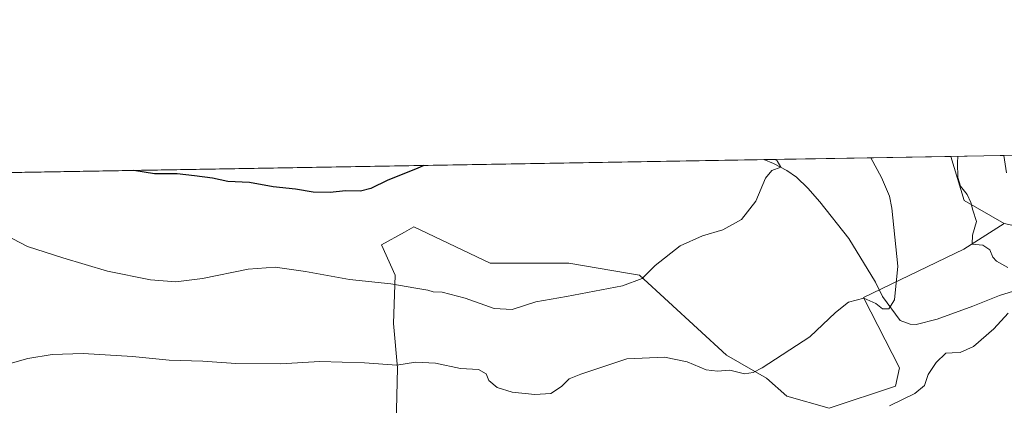
# Model space of a CAD drawing. Units: metres. Extents: x 618231 to 621699, y 4697048 to 4699420.
# Drawn here: x 618654 to 618987, y 4699290 to 4699420 of the extents above; entities that cross this region are included whole.
import ezdxf

# ---------------------------------------------------------------- set-up
doc = ezdxf.new("R2010")
doc.units = ezdxf.units.M
doc.header["$MEASUREMENT"] = 0
for name, color, linetype, lineweight in [('Comarca CxS', 21, 'Continuous', 0), ('Comunidad Autónoma CxS', 142, 'Continuous', 0), ('Corriente natural lineal', 142, 'Continuous', 13), ('Cultivos herbáceos CxS', 92, 'Continuous', 0), ('Curva de nivel maestra', 30, 'Continuous', 30), ('Curva de nivel normal', 30, 'Continuous', 0), ('Matorral CxS', 135, 'Continuous', 0), ('Municipio CxS', 4, 'Continuous', 0), ('Provincia CxS', 1, 'Continuous', 0)]:
    doc.layers.add(name, color=color, linetype=linetype, lineweight=lineweight)

msp = doc.modelspace()

# ---------------------------------------------------------------- linework, layer by layer
at = {"layer": 'Comarca CxS', "color": 21, "linetype": 'Continuous', "lineweight": 0, "flags": 128}
msp.add_lwpolyline([(619112.7616404328, 4697062.347801999), (618270.5400008843, 4697047.879983017), (618270.2744000015, 4697063.576900001), (618265.8223999992, 4697326.692600002), (618264.958599999, 4697377.7479), (618264.8525000003, 4697384.0157), (618263.3629999999, 4697472.048000001), (618260.6009000009, 4697635.2904), (618231.400000884, 4699361.089982994), (621658.4300009094, 4699419.989982993), (621678.3137536002, 4698278.662578599), (621698.7300009097, 4697106.769983018), (621236.483629587, 4697098.829440397), (620770.9747101038, 4697090.832853199)], close=True, dxfattribs=at)
at = {"layer": 'Comunidad Autónoma CxS', "color": 142, "linetype": 'Continuous', "lineweight": 0, "flags": 128}
msp.add_lwpolyline([(619112.7616404328, 4697062.347801999), (618270.5400008843, 4697047.879983017), (618270.2744000015, 4697063.576900001), (618265.8223999992, 4697326.692600002), (618264.958599999, 4697377.7479), (618264.8525000003, 4697384.0157), (618263.3629999999, 4697472.048000001), (618260.6009000009, 4697635.2904), (618231.400000884, 4699361.089982994), (621658.4300009094, 4699419.989982993), (621678.3137536002, 4698278.662578599), (621698.7300009097, 4697106.769983018), (621236.483629587, 4697098.829440397), (620770.9747101038, 4697090.832853199)], close=True, dxfattribs=at)
at = {"layer": 'Corriente natural lineal', "color": 142, "linetype": 'Continuous', "lineweight": 13}
msp.add_polyline3d([(619035.6401000004, 4699342.140100001, 471.4070999999968), (619032.9422000004, 4699340.617000001, 470.3714999999939), (619030.0318, 4699339.823200001, 469.8484999999928), (619027.1288000002, 4699339.438800001, 469.4668999999994), (619025.5900999998, 4699338.6601, 469.2391999999964), (619010.0000999998, 4699333.9001, 466.7532000000065), (618996.1101000002, 4699330.0701, 464.6396999999997), (618985.1801000005, 4699326.7301, 463.1092999999965), (618976.2001, 4699323.100099999, 461.9967999999935), (618964.0601000005, 4699318.770099999, 461.1775000000052), (618957.0601000005, 4699316.920100001, 461.2771000000066), (618954.9901000002, 4699317.0601, 461.170499999993), (618951.6201, 4699318.3201, 460.8459000000003), (618945.6801000005, 4699326.370100001, 459.3947999999946), (618943.2801000001, 4699331.280099999, 458.8886999999959), (618934.2100999998, 4699345.970100001, 457.5684999999939), (618924.4700999996, 4699358.450099999, 456.7553000000044), (618920.4101, 4699363.050100001, 456.4391999999935), (618916.5900999998, 4699366.770099999, 456.1860000000015), (618913.3201000001, 4699368.9901, 455.9024999999965), (618908.8201000001, 4699371.370100001, 455.6116999999941), (618905.5000999998, 4699372.670100001, 455.3320999999996), (618905.4870999996, 4699372.6754, 455.3312000000006)], dxfattribs=at)
at = {"layer": 'Cultivos herbáceos CxS', "color": 92, "linetype": 'Continuous', "lineweight": 0, "extrusion": (-0.01535089338664095, -0.0002638314451606874, 0.9998821332863193), "elevation": -10285.3169000357, "flags": 128}
msp.add_lwpolyline([(618583.2171006396, 4699365.720364431), (618839.5499226672, 4699370.125364583)], dxfattribs=at)
at = {"layer": 'Cultivos herbáceos CxS', "color": 92, "linetype": 'Continuous', "lineweight": 0, "extrusion": (-0.137288138903981, -0.002359530984099586, 0.9905283436276907), "elevation": -95605.6794417912, "flags": 128}
msp.add_lwpolyline([(-4688043.395507688, 693005.3588224202), (-4688043.395507688, 693069.2019603925)], dxfattribs=at)
at = {"layer": 'Cultivos herbáceos CxS', "color": 92, "linetype": 'Continuous', "lineweight": 0, "extrusion": (-0.1982206051153213, -0.04331180183453216, 0.979200020184621), "elevation": -325776.2544084853, "flags": 128}
msp.add_lwpolyline([(-4458925.738147823, 1574511.777801934), (-4458910.188844911, 1574513.033609582), (-4458899.712964822, 1574524.880981732)], dxfattribs=at)
at = {"layer": 'Cultivos herbáceos CxS', "color": 92, "linetype": 'Continuous', "lineweight": 0}
for points in [[(618412.6299999999, 4699364.204800001, 456.0706000000064), (618968.7160999998, 4699373.7622, 464.0973999999987), (618973.2367000004, 4699358.833900001, 464.3521999999939), (618986.8065, 4699351.0759, 466.7559999999939), (618973.1045000004, 4699342.3521, 464.3965999999928), (618939.1628999999, 4699326.104499999, 459.6113000000041), (618951.4293999998, 4699302.238500001, 463.0035000000062), (618950.0661000004, 4699296.101700001, 463.2881000000052), (618927.5773, 4699288.6009, 462.4698000000063), (618913.2666999997, 4699292.692700001, 461.2853999999934), (618906.4528000001, 4699298.8289, 460.1922999999952), (618892.9190999996, 4699306.598900001, 458.7311000000045), (618863.5208999999, 4699333.606100001, 454.6686000000045), (618859.4135999996, 4699334.310500001, 454.4084000000003), (618839.6694, 4699337.697100001, 453.2476000000024), (618813.0926999999, 4699337.696900001, 452.5889000000025), (618787.1973000001, 4699349.971100001, 451.0464999999967), (618784.0450999998, 4699348.197100001, 451.3236000000034), (618776.2933, 4699343.834100001, 452.9067000000068), (618780.9448999995, 4699333.6643, 454.4168999999966), (618780.3819000004, 4699317.240300001, 457.063599999994), (618781.7445, 4699302.239700001, 459.7409000000043), (618781.0620999997, 4699273.6009, 465.0331000000006)], [(618710.2742999997, 4699282.0101, 464.7669000000024), (618737.3948999997, 4699278.5681, 464.321100000001), (618781.0620999997, 4699273.6009, 465.0331000000006), (618781.7445, 4699302.239700001, 459.7409000000043), (618780.3819000004, 4699317.240300001, 457.063599999994), (618780.9448999995, 4699333.6643, 454.4168999999966), (618776.2933, 4699343.834100001, 452.9067000000068), (618784.0450999998, 4699348.197100001, 451.3236000000034), (618787.1973000001, 4699349.971100001, 451.0464999999967), (618813.0926999999, 4699337.696900001, 452.5889000000025), (618839.6694, 4699337.697100001, 453.2476000000024), (618859.4135999996, 4699334.310500001, 454.4084000000003), (618863.5208999999, 4699333.606100001, 454.6686000000045), (618892.9190999996, 4699306.598900001, 458.7311000000045), (618906.4528000001, 4699298.8289, 460.1922999999952), (618913.2666999997, 4699292.692700001, 461.2853999999934), (618927.5773, 4699288.6009, 462.4698000000063), (618950.0661000004, 4699296.101700001, 463.2881000000052), (618951.4293999998, 4699302.238500001, 463.0035000000062), (618939.1628999999, 4699326.104499999, 459.6113000000041), (618973.1045000004, 4699342.3521, 464.3965999999928), (618986.8065, 4699351.0759, 466.7559999999939)]]:
    msp.add_polyline3d(points, dxfattribs=at)
at = {"layer": 'Curva de nivel maestra', "color": 30, "linetype": 'Continuous', "lineweight": 30, "elevation": 450, "flags": 128}
msp.add_lwpolyline([(618790.6305000001, 4699370.701400001), (618788.3300000001, 4699369.710100001), (618778.4299999997, 4699365.7401), (618772.7300000006, 4699362.960100001), (618769.1600000003, 4699362.040100001), (618764.1500000004, 4699362.100099999), (618758.9299999997, 4699361.5701), (618753.2300000006, 4699361.670100001), (618747.2400000002, 4699362.640100001), (618739.6600000003, 4699363.4801), (618731.6600000003, 4699364.920100001), (618724.3300000001, 4699365.2601), (618719.1799999997, 4699366.450099999), (618713.0800000001, 4699367.170100001), (618707.2800000003, 4699367.840100001), (618699.54, 4699367.880100001), (618692.6460999995, 4699369.0174)], dxfattribs=at)
at = {"layer": 'Curva de nivel normal', "color": 30, "linetype": 'Continuous', "lineweight": 0, "flags": 128}
for points, elevation in [([(618987.5800000001, 4699368.2601), (618986.6046000002, 4699374.069499999)], 470), ([(618643.9900000002, 4699349.890100001), (618656.6600000003, 4699343.350099999), (618668.6600000003, 4699339.5101), (618683.6600000003, 4699335.0101), (618698.2000000002, 4699332.0601), (618706.7999999998, 4699331.380100001), (618715.7699999996, 4699332.4801), (618731.2999999998, 4699335.6801), (618740.3300000001, 4699336.3201), (618750.6600000003, 4699334.880100001), (618765.5, 4699332.100099999), (618779.4900000002, 4699330.7301), (618787.8600000005, 4699329.1601), (618791.9199999999, 4699328.5601), (618793.7199999997, 4699328.020099999), (618796.8399999999, 4699327.8101), (618804.6200000001, 4699325.870100001), (618814.3899999997, 4699322.380100001), (618820.5199999996, 4699321.9801), (618828.4199999999, 4699324.5601), (618838.8499999996, 4699326.370100001), (618857.7599999999, 4699329.950099999), (618864.3899999997, 4699332.440099999), (618868.7599999999, 4699336.920100001), (618877.2000000002, 4699343.5001), (618884.79, 4699346.920100001), (618891.6399999997, 4699348.9001), (618897.9800000006, 4699352.4001), (618902.8399999999, 4699358.630100001), (618906.0999999996, 4699366.460100001), (618908.2199999997, 4699368.950099999), (618911.2300000006, 4699370.120100001), (618910.0099999999, 4699372.300100001), (618909.2221999997, 4699372.739800001)], 455), ([(618645.9900000002, 4699302.340100001), (618656.8200000003, 4699305.4001), (618664.9900000002, 4699306.8301), (618675.4900000002, 4699307.0801), (618692.0999999996, 4699306.0601), (618704.5599999996, 4699304.880100001), (618715.9699999997, 4699304.520099999), (618727.04, 4699303.690099999), (618742.1200000001, 4699303.670100001), (618755.4699999997, 4699304.460100001), (618770.5800000001, 4699303.9801), (618781.4400000004, 4699303.200099999), (618787.8200000003, 4699304.190099999), (618794.5099999999, 4699303.8201), (618803.0499999998, 4699302.0001), (618809.1200000001, 4699301.670100001), (618811.7400000002, 4699300.300100001), (618812.6200000001, 4699297.960100001), (618815.4199999999, 4699295.630100001), (618820.4600000001, 4699294.0101), (618828.1699999999, 4699293.3101), (618833.4900000002, 4699293.590100001), (618837.1399999997, 4699295.940099999), (618839.7800000003, 4699298.5601), (618843.6600000003, 4699300.170100001), (618859.2800000003, 4699305.360099999), (618864.4000000004, 4699305.5001), (618871.9400000004, 4699305.880100001), (618879.5899999999, 4699304.360099999), (618886.0899999999, 4699301.6501), (618889.8600000005, 4699301.100099999), (618893.9900000002, 4699301.4901), (618898.9600000001, 4699300.280099999), (618901.9400000004, 4699300.700099999), (618904.9900000002, 4699302.3301), (618921.0999999996, 4699312.790100001), (618929.7000000002, 4699321.020099999), (618934.0999999996, 4699324.4901), (618939.3600000005, 4699325.8301), (618943.4400000004, 4699324.0601), (618945.6900000004, 4699322.2601), (618947.7699999996, 4699322.280099999), (618949.7000000002, 4699325.290100001), (618950.8399999999, 4699336.630100001), (618948.75, 4699356.290100001), (618947.9699999997, 4699360.3101), (618945.2800000003, 4699366.630100001), (618941.6612999998, 4699373.2971)], 460), ([(618971.1005999995, 4699373.802999999), (618970.9699999997, 4699371.630100001), (618971.0700000003, 4699366.620100001), (618971.9900000002, 4699363.7301), (618974.2400000002, 4699360.860099999), (618975.54, 4699358.1501), (618976.1900000004, 4699355.640100001), (618977.4299999997, 4699351.790100001), (618976, 4699347.170100001), (618975.9800000006, 4699344.100099999), (618979.5, 4699343.790100001), (618981.8700000001, 4699342.1601), (618982.9400000004, 4699339.6801), (618984.2199999997, 4699338.370100001), (618988, 4699336.1501)], 465), ([(618988.0700000003, 4699320.7401), (618983.2800000003, 4699315.5101), (618976.4000000004, 4699309.460100001), (618971.8899999997, 4699307.4101), (618969.1600000003, 4699307.370100001), (618967.0300000003, 4699307.210100001), (618963.79, 4699304.100099999), (618961.0999999996, 4699300.0001), (618959.8700000001, 4699296.3201), (618956.5300000003, 4699293.600099999), (618947.9500000002, 4699289.460100001)], 465)]:
    msp.add_lwpolyline(points, dxfattribs=dict(at, elevation=elevation))
at = {"layer": 'Matorral CxS', "color": 135, "linetype": 'Continuous', "lineweight": 0, "extrusion": (-0.273137971703332, -0.004694497462762424, 0.9619634141210164), "elevation": -190678.6131467316, "flags": 128}
msp.add_lwpolyline([(-4688042.997983711, 673149.8780770373), (-4688042.997983712, 673178.76909681)], dxfattribs=at)
at = {"layer": 'Matorral CxS', "color": 135, "linetype": 'Continuous', "lineweight": 0, "extrusion": (-0.1982206051153213, -0.04331180183453216, 0.979200020184621), "elevation": -325776.2544084853, "flags": 128}
msp.add_lwpolyline([(-4458925.738147823, 1574511.777801934), (-4458910.188844911, 1574513.033609582), (-4458899.712964822, 1574524.880981732)], dxfattribs=at)
at = {"layer": 'Matorral CxS', "color": 135, "linetype": 'Continuous', "lineweight": 0}
msp.add_polyline3d([(619002.2193, 4699347.653899999, 468.5813999999955), (618986.8065, 4699351.0759, 466.7559999999939), (618973.2367000004, 4699358.833900001, 464.3521999999939), (618968.7160999998, 4699373.7622, 464.0973999999987), (618996.5042000003, 4699374.239700001, 471.9899000000005), (619001.6470999997, 4699355.9527, 469.7608000000037)], close=True, dxfattribs=at)
for points in [[(618710.2742999997, 4699282.0101, 464.7669000000024), (618737.3948999997, 4699278.5681, 464.321100000001), (618781.0620999997, 4699273.6009, 465.0331000000006), (618781.7445, 4699302.239700001, 459.7409000000043), (618780.3819000004, 4699317.240300001, 457.063599999994), (618780.9448999995, 4699333.6643, 454.4168999999966), (618776.2933, 4699343.834100001, 452.9067000000068), (618784.0450999998, 4699348.197100001, 451.3236000000034), (618787.1973000001, 4699349.971100001, 451.0464999999967), (618813.0926999999, 4699337.696900001, 452.5889000000025), (618839.6694, 4699337.697100001, 453.2476000000024), (618859.4135999996, 4699334.310500001, 454.4084000000003), (618863.5208999999, 4699333.606100001, 454.6686000000045), (618892.9190999996, 4699306.598900001, 458.7311000000045), (618906.4528000001, 4699298.8289, 460.1922999999952), (618913.2666999997, 4699292.692700001, 461.2853999999934), (618927.5773, 4699288.6009, 462.4698000000063), (618950.0661000004, 4699296.101700001, 463.2881000000052), (618951.4293999998, 4699302.238500001, 463.0035000000062), (618939.1628999999, 4699326.104499999, 459.6113000000041), (618973.1045000004, 4699342.3521, 464.3965999999928), (618986.8065, 4699351.0759, 466.7559999999939)], [(618781.0620999997, 4699273.6009, 465.0331000000006), (618781.7445, 4699302.239700001, 459.7409000000043), (618780.3819000004, 4699317.240300001, 457.063599999994), (618780.9448999995, 4699333.6643, 454.4168999999966), (618776.2933, 4699343.834100001, 452.9067000000068), (618784.0450999998, 4699348.197100001, 451.3236000000034), (618787.1973000001, 4699349.971100001, 451.0464999999967), (618813.0926999999, 4699337.696900001, 452.5889000000025), (618839.6694, 4699337.697100001, 453.2476000000024), (618859.4135999996, 4699334.310500001, 454.4084000000003), (618863.5208999999, 4699333.606100001, 454.6686000000045), (618892.9190999996, 4699306.598900001, 458.7311000000045), (618906.4528000001, 4699298.8289, 460.1922999999952), (618913.2666999997, 4699292.692700001, 461.2853999999934), (618927.5773, 4699288.6009, 462.4698000000063), (618950.0661000004, 4699296.101700001, 463.2881000000052), (618951.4293999998, 4699302.238500001, 463.0035000000062), (618939.1628999999, 4699326.104499999, 459.6113000000041), (618973.1045000004, 4699342.3521, 464.3965999999928), (618986.8065, 4699351.0759, 466.7559999999939), (619002.2193, 4699347.653899999, 468.5813999999955)]]:
    msp.add_polyline3d(points, dxfattribs=at)
at = {"layer": 'Municipio CxS', "color": 4, "linetype": 'Continuous', "lineweight": 0, "flags": 128}
msp.add_lwpolyline([(618260.6009000009, 4697635.2904), (618231.400000884, 4699361.089982994), (621658.4300009094, 4699419.989982993)], dxfattribs=at)
at = {"layer": 'Provincia CxS', "color": 1, "linetype": 'Continuous', "lineweight": 0, "flags": 128}
msp.add_lwpolyline([(619112.7616404328, 4697062.347801999), (618270.5400008843, 4697047.879983017), (618270.2744000015, 4697063.576900001), (618265.8223999992, 4697326.692600002), (618264.958599999, 4697377.7479), (618264.8525000003, 4697384.0157), (618263.3629999999, 4697472.048000001), (618260.6009000009, 4697635.2904), (618231.400000884, 4699361.089982994), (621658.4300009094, 4699419.989982993), (621678.3137536002, 4698278.662578599), (621698.7300009097, 4697106.769983018), (621236.483629587, 4697098.829440397), (620770.9747101038, 4697090.832853199)], close=True, dxfattribs=at)

doc.saveas('drawing.dxf')
